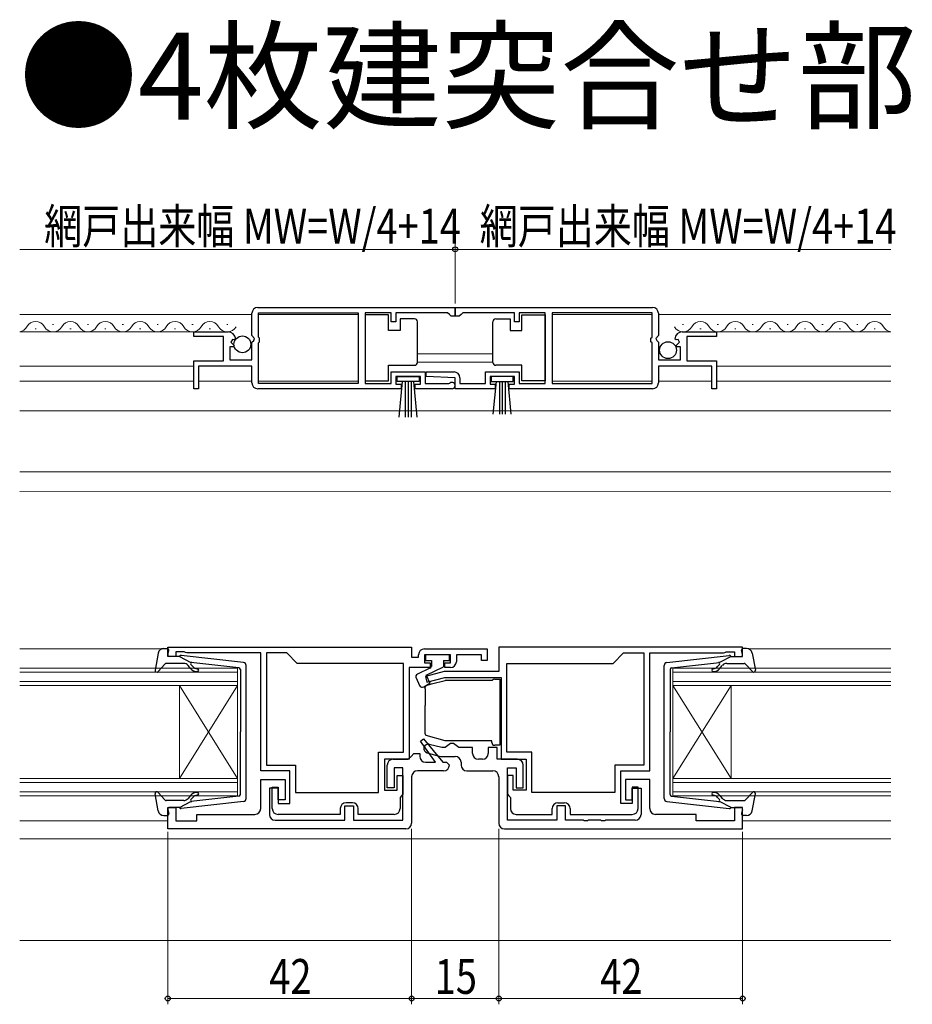
# Model space of a CAD drawing. Extents: x 0 to 990, y 0 to 1602.
# Drawn here: x 420 to 574, y 462 to 631 of the extents above; entities that cross this region are included whole.
import ezdxf

# ---------------------------------------------------------------- set-up
doc = ezdxf.new("R2010")
doc.units = 0
doc.layers.add('USER1', color=3, linetype='CONTINUOUS')
for name, color, linetype, lineweight in [('YKK_11', 7, 'CONTINUOUS', 30), ('YKK_12', 2, 'CONTINUOUS', 13), ('YKK_13', 4, 'CONTINUOUS', 30), ('YKK_D', 6, 'CONTINUOUS', 13)]:
    doc.layers.add(name, color=color, linetype=linetype, lineweight=lineweight)
doc.styles.add('text-b', font='extslim2.shx', dxfattribs={"width": 0.8, "bigfont": 'extfont2.shx'})

msp = doc.modelspace()

# ---------------------------------------------------------------- linework, layer by layer
at = {"layer": 'YKK_11', "linetype": 'ByBlock', "lineweight": -2, "ltscale": 0.5}
for p, q in [((461, 581.78), (495, 581.78)), ((495, 581.78), (495, 580.28)), ((495, 581.78), (529, 581.78)), ((495, 581.78), (529, 581.78)), ((495, 580.28), (495, 581.78)), ((460, 576.95), (460, 580.78)), ((461.1, 580.88), (478.3, 580.88)), ((461.1, 580.88), (478.3, 580.88)), ((461.1, 576.68), (461.1, 580.88)), ((478.3, 580.88), (478.3, 568.68)), ((484, 580.88), (479.5, 580.88)), ((479.5, 580.88), (479.5, 568.68)), ((484, 579.28), (484, 580.88)), ((493.7, 580.88), (484.8, 580.88)), ((484.8, 580.88), (484.8, 579.28)), ((494, 580.58), (493.7, 580.88)), ((494.3, 580.28), (494, 580.58)), ((495, 580.28), (494.3, 580.28)), ((495.7, 580.28), (495, 580.28)), ((496, 580.58), (495.7, 580.28)), ((496.3, 580.88), (496, 580.58)), ((505.2, 580.88), (496.3, 580.88)), ((505.2, 579.28), (505.2, 580.88)), ((510.49, 580.88), (506, 580.88)), ((506, 580.88), (506, 579.28)), ((510.49, 568.68), (510.49, 580.88)), ((528.9, 580.88), (511.69, 580.88)), ((511.69, 580.88), (511.69, 568.68)), ((528.9, 576.68), (528.9, 580.88)), ((530, 580.78), (530, 576.95)), ((484.8, 579.28), (484, 579.28)), ((506, 579.28), (505.2, 579.28)), ((450, 576.78), (450, 577.58)), ((450, 577.58), (455.9, 577.58)), ((455.1, 576.78), (450, 576.78)), ((455.1, 572.58), (455.1, 576.78)), ((460.45, 576.41), (460, 576.95)), ((461.3, 576.48), (461.1, 576.68)), ((461.3, 575.88), (461.3, 576.48)), ((528.7, 576.48), (528.9, 576.68)), ((528.7, 575.88), (528.7, 576.48)), ((530, 576.95), (529.54, 576.41)), ((534.09, 577.58), (540, 577.58)), ((540, 576.78), (534.9, 576.78)), ((534.9, 576.78), (534.9, 572.58)), ((540, 577.58), (540, 576.78)), ((456.82, 574.98), (456.2, 574.98)), ((456.2, 574.98), (456.2, 572.78)), ((456.63, 576.28), (456.36, 575.81)), ((456.36, 575.81), (456.92, 575.24)), ((456.95, 576.19), (456.63, 576.28)), ((456.92, 575.24), (456.82, 574.98)), ((457.2, 576.4), (456.95, 576.19)), ((460, 575.78), (460.3, 576.08)), ((460, 572.78), (460, 575.78)), ((460.3, 576.08), (460.45, 576.41)), ((461.1, 575.68), (461.3, 575.88)), ((461.1, 568.68), (461.1, 575.68)), ((528.9, 575.68), (528.7, 575.88)), ((528.9, 568.68), (528.9, 575.68)), ((529.54, 576.41), (529.7, 576.08)), ((529.7, 576.08), (530, 575.78)), ((530, 575.78), (530, 572.78)), ((533.05, 576.19), (532.8, 576.4)), ((533.37, 576.28), (533.05, 576.19)), ((533.07, 575.24), (533.64, 575.81)), ((533.18, 574.98), (533.07, 575.24)), ((533.8, 574.98), (533.18, 574.98)), ((533.64, 575.81), (533.37, 576.28)), ((533.8, 572.78), (533.8, 574.98)), ((450, 567.78), (450, 572.58)), ((450, 572.58), (455.1, 572.58)), ((460, 571.68), (450.8, 571.68)), ((450.8, 571.68), (450.8, 567.78)), ((456.2, 572.78), (460, 572.78)), ((460, 568.78), (460, 571.68)), ((530, 572.78), (533.8, 572.78)), ((539.2, 571.68), (530, 571.68)), ((530, 571.68), (530, 568.78)), ((534.9, 572.58), (540, 572.58)), ((539.2, 567.78), (539.2, 571.68)), ((540, 572.58), (540, 567.78)), ((484, 568.68), (484, 570.68)), ((484, 570.68), (489.8, 570.68)), ((489, 569.88), (484.8, 569.88)), ((484.8, 569.88), (484.8, 568.58)), ((489, 568.58), (489, 569.88)), ((489.8, 570.68), (489.8, 568.68)), ((489.99, 569.9), (490.01, 570.68)), ((495, 569.68), (489.99, 569.9)), ((490.01, 570.68), (494.8, 570.68)), ((500.2, 568.68), (500.2, 570.68)), ((500.2, 570.68), (506, 570.68)), ((505.2, 569.88), (501, 569.88)), ((501, 569.88), (501, 568.58)), ((505.2, 568.58), (505.2, 569.88)), ((506, 570.68), (506, 568.68)), ((478.3, 568.68), (461.1, 568.68)), ((479.5, 568.68), (484, 568.68)), ((484.8, 568.58), (485.7, 568.58)), ((485.7, 568.58), (485.7, 567.78)), ((488.1, 567.78), (488.1, 568.58)), ((488.1, 568.58), (489, 568.58)), ((489.8, 568.68), (493.9, 568.68)), ((493.9, 568.68), (494.1, 568.75)), ((495, 567.78), (495, 569.68)), ((495.8, 569.68), (495.8, 568.68)), ((495.8, 568.68), (500.2, 568.68)), ((501, 568.58), (501.9, 568.58)), ((501.9, 568.58), (501.9, 567.78)), ((504.3, 567.78), (504.3, 568.58)), ((504.3, 568.58), (505.2, 568.58)), ((506, 568.68), (510.49, 568.68)), ((511.69, 568.68), (528.9, 568.68)), ((450.8, 567.78), (450, 567.78)), ((485.7, 567.78), (461, 567.78)), ((494.45, 567.78), (488.1, 567.78)), ((501.9, 567.78), (495, 567.78)), ((529, 567.78), (504.3, 567.78)), ((540, 567.78), (539.2, 567.78)), ((445.5, 523.28), (487.5, 523.28)), ((445.5, 521.68), (445.5, 523.28)), ((448.35, 522.48), (446.9, 522.48)), ((446.9, 522.48), (446.9, 521.68)), ((448.57, 522.38), (448.35, 522.48)), ((448.8, 522.28), (448.57, 522.38)), ((461.5, 522.28), (448.8, 522.28)), ((461.5, 501.98), (461.5, 522.28)), ((462.5, 522.28), (462.5, 502.98)), ((462.5, 522.28), (462.5, 502.98)), ((466, 522.28), (462.5, 522.28)), ((467.8, 520.48), (466, 522.28)), ((487.5, 523.28), (487.5, 521.58)), ((489.7, 522.98), (500.5, 522.98)), ((500.5, 522.98), (500.5, 520.98)), ((544.5, 523.28), (502.5, 523.28)), ((544.5, 523.28), (502.5, 523.28)), ((502.5, 523.28), (502.5, 519.08)), ((522.2, 520.48), (524, 522.28)), ((524, 522.28), (527.5, 522.28)), ((527.5, 522.28), (527.5, 502.98)), ((528.5, 501.98), (528.5, 522.28)), ((528.5, 522.28), (541.2, 522.28)), ((541.2, 522.28), (541.42, 522.38)), ((541.42, 522.38), (541.65, 522.48)), ((541.65, 522.48), (543.1, 522.48)), ((543.1, 522.48), (543.1, 521.68)), ((544.5, 521.68), (544.5, 523.28)), ((446.9, 521.68), (445.5, 521.68)), ((487.5, 521.58), (488.7, 521.58)), ((488.7, 521.58), (488.7, 521.98)), ((494.2, 521.98), (489.7, 521.98)), ((489.7, 521.98), (489.7, 520.58)), ((489.7, 520.58), (490.7, 520.58)), ((490.7, 520.58), (490.7, 519.78)), ((493.2, 519.78), (493.2, 520.58)), ((493.2, 520.58), (494.2, 520.58)), ((494.2, 520.58), (494.2, 521.98)), ((499.5, 521.98), (495.2, 521.98)), ((495.2, 521.98), (495.2, 520.78)), ((499.5, 520.98), (499.5, 521.98)), ((500.5, 520.98), (499.5, 520.98)), ((543.1, 521.68), (544.5, 521.68)), ((486.1, 520.48), (467.8, 520.48)), ((486.1, 505.18), (486.1, 520.48)), ((490.7, 519.78), (487.1, 519.78)), ((487.1, 519.78), (487.1, 503.98)), ((493.1, 519.08), (489.87, 518.21)), ((502.5, 519.08), (493.1, 519.08)), ((494.2, 519.78), (493.2, 519.78)), ((503.9, 505.18), (503.9, 520.48)), ((503.9, 520.48), (522.2, 520.48)), ((489.87, 518.21), (490.13, 517.25)), ((490.13, 517.25), (493.23, 518.08)), ((493.23, 518.08), (502.9, 518.08)), ((502.9, 518.08), (502.9, 503.98)), ((489.05, 507.12), (489.52, 507.48)), ((491.6, 503.48), (489.05, 507.12)), ((489.52, 507.48), (492.88, 503.48)), ((492.69, 505.98), (490.54, 506.55)), ((493.25, 505.98), (492.69, 505.98)), ((493.72, 506.33), (493.25, 505.98)), ((494.2, 506.68), (493.72, 506.33)), ((494.7, 506.68), (494.2, 506.68)), ((495.18, 506.33), (494.7, 506.68)), ((495.65, 505.98), (495.18, 506.33)), ((498, 505.98), (495.65, 505.98)), ((498, 504.98), (498, 505.98)), ((502.2, 505.98), (500.7, 505.98)), ((500.7, 505.98), (500.7, 504.98)), ((502.2, 503.98), (502.2, 505.98)), ((481.8, 498.28), (481.8, 505.18)), ((481.8, 505.18), (486.1, 505.18)), ((487.1, 503.98), (482.8, 503.98)), ((482.8, 503.98), (482.8, 498.68)), ((484.3, 503.98), (486.9, 503.98)), ((486.9, 503.98), (487.4, 504.48)), ((487.4, 504.48), (487.9, 504.98)), ((487.9, 504.98), (488.9, 504.98)), ((488.9, 504.98), (488.9, 504.48)), ((490.16, 505.11), (492.49, 504.48)), ((492.49, 504.48), (495, 504.48)), ((499.7, 503.98), (499, 503.98)), ((505.7, 503.98), (502.2, 503.98)), ((502.9, 503.98), (507.2, 503.98)), ((508.2, 505.18), (503.9, 505.18)), ((507.2, 503.98), (507.2, 498.68)), ((508.2, 498.28), (508.2, 505.18)), ((466.5, 501.98), (461.5, 501.98)), ((462.5, 502.98), (467.5, 502.98)), ((466.5, 496.38), (466.5, 501.98)), ((467.5, 502.98), (467.5, 498.28)), ((483.3, 499.08), (483.3, 502.98)), ((486, 502.48), (484.5, 502.48)), ((484.5, 502.48), (484.5, 499.08)), ((486, 493.48), (486, 502.48)), ((493, 501.98), (488.5, 501.98)), ((489.9, 503.48), (491.6, 503.48)), ((492.88, 503.48), (493.5, 503.48)), ((493.5, 503.48), (494, 502.98)), ((496, 503.48), (496, 502.98)), ((497, 501.98), (501.5, 501.98)), ((504, 493.48), (504, 502.48)), ((504, 502.48), (505.5, 502.48)), ((505.5, 502.48), (505.5, 499.08)), ((506.7, 499.08), (506.7, 502.98)), ((527.5, 502.98), (522.5, 502.98)), ((522.5, 502.98), (522.5, 498.28)), ((523.5, 496.38), (523.5, 501.98)), ((523.5, 501.98), (528.5, 501.98)), ((461.5, 495.48), (461.5, 500.48)), ((461.5, 500.48), (465.7, 500.48)), ((465.7, 500.48), (465.7, 496.98)), ((485, 498.68), (485, 501.18)), ((485, 501.18), (486, 501.18)), ((486, 501.18), (486, 497.98)), ((487.5, 500.98), (487.5, 492.98)), ((502.5, 500.98), (502.5, 492.98)), ((505, 501.18), (504, 501.18)), ((504, 501.18), (504, 497.98)), ((505, 498.68), (505, 501.18)), ((528.5, 500.48), (524.3, 500.48)), ((524.3, 500.48), (524.3, 496.98)), ((528.5, 495.48), (528.5, 500.48)), ((464.5, 498.98), (463, 498.98)), ((463, 498.98), (463, 494.48)), ((463.5, 495.48), (463.5, 499.18)), ((463.5, 499.18), (464.5, 499.18)), ((464.5, 499.18), (464.5, 496.38)), ((464.5, 496.98), (464.5, 498.98)), ((482.8, 498.68), (485, 498.68)), ((484.5, 499.08), (483.3, 499.08)), ((507.2, 498.68), (505, 498.68)), ((505.5, 499.08), (506.7, 499.08)), ((526.5, 499.18), (525.5, 499.18)), ((525.5, 499.18), (525.5, 496.38)), ((525.5, 496.98), (525.5, 498.98)), ((525.5, 498.98), (527, 498.98)), ((526.5, 495.48), (526.5, 499.18)), ((527, 498.98), (527, 494.48)), ((465.7, 496.98), (464.5, 496.98)), ((467.5, 498.28), (481.8, 498.28)), ((485.75, 497.69), (485.5, 497.39)), ((485.5, 497.39), (485.5, 495.48)), ((486, 497.98), (485.75, 497.69)), ((504, 497.98), (504.25, 497.68)), ((504.25, 497.68), (504.5, 497.39)), ((504.5, 497.39), (504.5, 495.48)), ((522.5, 498.28), (508.2, 498.28)), ((524.3, 496.98), (525.5, 496.98)), ((445.5, 491.98), (445.5, 495.68)), ((445.5, 495.68), (446.9, 495.68)), ((446.9, 495.68), (446.9, 493.38)), ((464.5, 496.38), (466.5, 496.38)), ((475.2, 495.48), (475.2, 494.48)), ((476, 493.48), (476, 495.98)), ((476, 495.98), (477.5, 495.98)), ((477.3, 496.48), (476.2, 496.48)), ((477.5, 495.98), (477.5, 493.48)), ((478.3, 494.48), (478.3, 495.48)), ((511.7, 494.48), (511.7, 495.48)), ((514, 495.98), (512.5, 495.98)), ((512.5, 495.98), (512.5, 493.48)), ((512.7, 496.48), (513.8, 496.48)), ((514, 493.48), (514, 495.98)), ((514.8, 495.48), (514.8, 494.48)), ((525.5, 496.38), (523.5, 496.38)), ((544.5, 495.68), (543.1, 495.68)), ((543.1, 495.68), (543.1, 493.38)), ((544.5, 491.98), (544.5, 495.68)), ((450.5, 493.38), (450.5, 494.48)), ((450.5, 494.48), (460.5, 494.48)), ((464, 493.48), (476, 493.48)), ((475.2, 494.48), (464.5, 494.48)), ((477.5, 493.48), (486, 493.48)), ((484.5, 494.48), (478.3, 494.48)), ((512.5, 493.48), (504, 493.48)), ((505.5, 494.48), (511.7, 494.48)), ((517.04, 493.48), (514, 493.48)), ((514.8, 494.48), (525.5, 494.48)), ((517.22, 493.36), (517.04, 493.48)), ((517.96, 493.48), (517.77, 493.36)), ((520.04, 493.48), (517.96, 493.48)), ((520.22, 493.36), (520.04, 493.48)), ((520.96, 493.48), (520.77, 493.36)), ((526, 493.48), (520.96, 493.48)), ((536.5, 494.48), (529.5, 494.48)), ((536.5, 493.38), (536.5, 494.48)), ((486.5, 491.98), (445.5, 491.98)), ((446.9, 493.38), (450.5, 493.38)), ((503.5, 491.98), (544.5, 491.98)), ((517.77, 493.36), (517.22, 493.36)), ((520.77, 493.36), (520.22, 493.36)), ((543.1, 493.38), (536.5, 493.38))]:
    msp.add_line(p, q, dxfattribs=at)
for centre, radius, start, end in [((461, 580.78), 1, 90, 180), ((529, 580.78), 1, 0, 90), ((455.9, 576.28), 1.3, 5.2159, 90), ((534.09, 576.28), 1.3, 90, 174.7841), ((494.8, 569.68), 1, 0, 90), ((461, 568.78), 1, 180, 270), ((494.45, 568.33), 0.55, 270, 130.1192), ((529, 568.78), 1, 270, 360), ((489.7, 521.98), 1, 90, 180), ((494.2, 520.78), 1, 270, 360), ((490.35, 505.83), 0.75, 75, 255), ((484.3, 502.98), 1, 90, 180), ((489.9, 504.48), 1, 180, 270), ((495, 503.48), 1, 0, 90), ((499, 504.98), 1, 180, 270), ((499.7, 504.98), 1, 270, 360), ((505.7, 502.98), 1, 0, 90), ((488.5, 500.98), 1, 90, 180), ((493, 502.98), 1, 270, 360), ((497, 502.98), 1, 180, 270), ((501.5, 500.98), 1, 0, 90), ((460.5, 495.48), 1, 270, 360), ((464.5, 495.48), 1, 180, 270), ((476.2, 495.48), 1, 90, 180), ((477.3, 495.48), 1, 0, 90), ((484.5, 495.48), 1, 270, 360), ((505.5, 495.48), 1, 180, 270), ((512.7, 495.48), 1, 90, 180), ((513.8, 495.48), 1, 0, 90), ((525.5, 495.48), 1, 270, 360), ((529.5, 495.48), 1, 180, 270), ((464, 494.48), 1, 180, 270), ((526, 494.48), 1, 270, 360), ((486.5, 492.98), 1, 270, 360), ((503.5, 492.98), 1, 180, 270)]:
    msp.add_arc(centre, radius, start, end, dxfattribs=at)
at = {"layer": 'YKK_12', "linetype": 'Continuous', "ltscale": 0.5}
for p, q in [((460, 580.58), (420, 580.58)), ((478.3, 580.58), (461.1, 580.58)), ((511.69, 580.58), (528.9, 580.58)), ((530, 580.58), (570, 580.58)), ((425.85, 578.84), (425.65, 578.84)), ((431.85, 578.84), (431.65, 578.84)), ((437.85, 578.84), (437.65, 578.84)), ((443.85, 578.84), (443.65, 578.84)), ((449.85, 578.84), (449.65, 578.84)), ((455.85, 578.84), (455.65, 578.84)), ((534.14, 578.84), (534.34, 578.84)), ((540.14, 578.84), (540.34, 578.84)), ((546.14, 578.84), (546.34, 578.84)), ((552.14, 578.84), (552.34, 578.84)), ((558.14, 578.84), (558.34, 578.84)), ((564.14, 578.84), (564.34, 578.84)), ((455.9, 577.58), (420, 577.58)), ((422.85, 578.08), (422.65, 578.08)), ((428.85, 578.08), (428.65, 578.08)), ((434.85, 578.08), (434.65, 578.08)), ((440.85, 578.08), (440.65, 578.08)), ((446.85, 578.08), (446.65, 578.08)), ((452.85, 578.08), (452.65, 578.08)), ((534.09, 577.58), (570, 577.58)), ((537.14, 578.08), (537.34, 578.08)), ((543.14, 578.08), (543.34, 578.08)), ((549.14, 578.08), (549.34, 578.08)), ((555.14, 578.08), (555.34, 578.08)), ((561.14, 578.08), (561.34, 578.08)), ((567.14, 578.08), (567.34, 578.08)), ((420, 571.68), (450, 571.68)), ((540, 571.68), (570, 571.68)), ((420, 569.08), (450, 569.08)), ((460, 569.08), (450.8, 569.08)), ((478.3, 569.08), (461.1, 569.08)), ((511.69, 569.08), (528.9, 569.08)), ((530, 569.08), (539.2, 569.08)), ((540, 569.08), (570, 569.08)), ((540, 569.08), (570, 569.08))]:
    msp.add_line(p, q, dxfattribs=at)
at = {"layer": 'YKK_12', "linetype": 'Continuous'}
for p, q in [((501.49, 573.78), (488.5, 573.78)), ((570, 553.48), (420, 553.48)), ((570, 550.05), (420, 550.08)), ((420, 519.68), (457.5, 519.68)), ((420, 518.98), (457.5, 518.98)), ((457.5, 519.68), (457.5, 497.68)), ((570, 519.68), (532.5, 519.68)), ((532.5, 519.68), (532.5, 497.68)), ((570, 518.98), (532.5, 518.98)), ((420, 517.38), (457.5, 517.38)), ((570, 517.38), (532.5, 517.38)), ((420, 516.68), (457.5, 516.68)), ((447.5, 516.68), (447.5, 500.68)), ((570, 516.68), (532.5, 516.68)), ((542.5, 516.68), (542.5, 500.68)), ((420, 500.68), (457.5, 500.68)), ((570, 500.68), (532.5, 500.68)), ((420, 499.98), (457.5, 499.98)), ((570, 499.98), (532.5, 499.98)), ((420, 498.38), (457.5, 498.38)), ((420, 497.68), (457.5, 497.68)), ((570, 498.38), (532.5, 498.38)), ((570, 497.68), (532.5, 497.68)), ((570, 490.28), (420, 490.28)), ((570, 472.78), (420, 472.78))]:
    msp.add_line(p, q, dxfattribs=at)
at = {"layer": 'YKK_12'}
for p, q in [((488.5, 572.38), (501.49, 572.38)), ((570, 563.98), (420, 563.98)), ((445.5, 522.98), (420, 522.98)), ((545.59, 522.98), (570, 522.98)), ((457.5, 500.68), (447.5, 516.68)), ((457.5, 516.68), (447.5, 500.68)), ((532.5, 500.68), (542.5, 516.68)), ((532.5, 516.68), (542.5, 500.68)), ((445.5, 493.38), (420, 493.38)), ((544.5, 493.38), (570, 493.38))]:
    msp.add_line(p, q, dxfattribs=at)
at = {"layer": 'YKK_12', "linetype": 'Continuous', "ltscale": 0.5}
for centre, start, end in [((419.75, 579.3), 278.2587, 330.8094), ((422.75, 577.63), 29.1994, 150.8006), ((425.75, 579.3), 209.1906, 330.8094), ((428.75, 577.63), 29.1994, 150.8006), ((431.75, 579.3), 209.1906, 330.8094), ((434.75, 577.63), 29.1994, 150.8006), ((437.75, 579.3), 209.1906, 330.8094), ((440.75, 577.63), 29.1994, 150.8006), ((443.75, 579.3), 209.1906, 330.8094), ((446.75, 577.63), 29.1994, 150.8006), ((449.75, 579.3), 209.1906, 330.8094), ((452.75, 577.63), 29.1994, 150.8006), ((455.75, 579.3), 209.1906, 330.8094), ((534.24, 579.3), 209.1906, 330.8094), ((537.24, 577.63), 29.1994, 150.8006), ((540.24, 579.3), 209.1906, 330.8094), ((543.24, 577.63), 29.1994, 150.8006), ((546.24, 579.3), 209.1906, 330.8094), ((549.24, 577.63), 29.1994, 150.8006), ((552.24, 579.3), 209.1906, 330.8094), ((555.24, 577.63), 29.1994, 150.8006), ((558.24, 579.3), 209.1906, 330.8094), ((561.24, 577.63), 29.1994, 150.8006), ((564.24, 579.3), 209.1906, 330.8094), ((567.24, 577.63), 29.1994, 150.8006), ((570.24, 579.3), 209.1906, 261.8171)]:
    msp.add_arc(centre, 1.72, start, end, dxfattribs=at)
at = {"layer": 'YKK_13', "linetype": 'Continuous', "ltscale": 0.5}
for p, q in [((483.5, 580.53), (479.5, 580.53)), ((479.5, 580.53), (479.5, 569.13)), ((483.5, 577.83), (483.5, 580.53)), ((506.49, 577.83), (506.49, 580.53)), ((506.49, 580.53), (510.49, 580.53)), ((510.49, 580.53), (510.49, 569.13)), ((485.5, 579.83), (485.5, 577.83)), ((488, 579.83), (485.5, 579.83)), ((488.5, 578.83), (488.5, 579.33)), ((488.5, 572.83), (488.5, 578.83)), ((501.49, 578.83), (501.49, 579.33)), ((501.49, 572.83), (501.49, 578.83)), ((501.99, 579.83), (504.49, 579.83)), ((504.49, 579.83), (504.49, 577.83)), ((485.5, 577.83), (483.5, 577.83)), ((504.49, 577.83), (506.49, 577.83)), ((483.5, 569.13), (483.5, 571.83)), ((483.5, 571.83), (488, 571.83)), ((488.5, 572.33), (488.5, 572.83)), ((501.49, 572.33), (501.49, 572.83)), ((506.49, 571.83), (501.99, 571.83)), ((506.49, 569.13), (506.49, 571.83)), ((485, 569.03), (485, 569.88)), ((485, 569.88), (488.8, 569.88)), ((488.8, 569.88), (488.8, 569.03)), ((505, 569.88), (501.2, 569.88)), ((501.2, 569.88), (501.2, 569.03)), ((505, 569.03), (505, 569.88)), ((479.5, 569.13), (483.5, 569.13)), ((488.8, 569.03), (485, 569.03)), ((485.36, 562.91), (485.9, 569.03)), ((486.4, 569.03), (486.4, 562.88)), ((486.9, 569.03), (486.9, 562.88)), ((487.4, 569.03), (487.4, 562.88)), ((488.44, 562.91), (487.9, 569.03)), ((501.2, 569.03), (505, 569.03)), ((501.56, 563.41), (502.1, 569.03)), ((502.6, 569.03), (502.6, 563.38)), ((503.1, 569.03), (503.1, 563.38)), ((503.6, 569.03), (503.6, 563.38)), ((504.63, 563.41), (504.1, 569.03)), ((510.49, 569.13), (506.49, 569.13)), ((489.9, 521.98), (489.9, 520.98)), ((494, 521.98), (489.9, 521.98)), ((489.9, 520.98), (490.9, 520.98)), ((490.9, 520.98), (490.9, 519.98)), ((493, 520.98), (493, 519.88)), ((493, 520.98), (494, 520.98)), ((494, 520.98), (494, 521.98)), ((490.63, 519.66), (488.49, 518.66)), ((490, 518.48), (493, 519.88)), ((488.25, 517.99), (488.86, 516.67)), ((490, 518.48), (490.65, 517.08)), ((489.57, 516.45), (490.65, 517.08))]:
    msp.add_line(p, q, dxfattribs=at)
at = {"layer": 'YKK_13', "ltscale": 0.5}
for p, q in [((443.85, 522.26), (443.31, 519.33)), ((444.83, 523.08), (445.4, 523.08)), ((445.51, 522.06), (445.69, 522.69)), ((544.49, 522.06), (544.31, 522.69)), ((545.17, 523.08), (544.6, 523.08)), ((546.15, 522.26), (546.69, 519.33)), ((447.5, 521.68), (445.8, 521.68)), ((447.5, 521.68), (449.5, 520.66)), ((458.56, 520.63), (447.82, 521.87)), ((457.74, 519.71), (449.5, 520.66)), ((531.44, 520.63), (542.18, 521.87)), ((532.26, 519.71), (540.5, 520.66)), ((542.5, 521.68), (540.5, 520.66)), ((542.5, 521.68), (544.2, 521.68)), ((445.01, 520.38), (443.82, 519.07)), ((448.24, 520.48), (445.23, 520.48)), ((449.43, 519.61), (449, 520.12)), ((449.49, 520.32), (449.81, 519.93)), ((458, 519.41), (458, 508.68)), ((459, 497.22), (459, 520.13)), ((531, 497.22), (531, 520.13)), ((532, 519.41), (532, 508.68)), ((540.51, 520.32), (540.19, 519.93)), ((540.57, 519.61), (541, 520.12)), ((541.77, 520.48), (544.77, 520.48)), ((544.99, 520.38), (546.18, 519.07)), ((458, 497.94), (458, 508.68)), ((532, 497.94), (532, 508.68)), ((443.85, 495.09), (443.31, 498.02)), ((445.01, 496.97), (443.82, 498.28)), ((448.24, 496.88), (445.23, 496.88)), ((449.43, 497.74), (449, 497.23)), ((449.49, 497.03), (449.81, 497.42)), ((457.74, 497.64), (449.5, 496.69)), ((532.26, 497.64), (540.5, 496.69)), ((540.51, 497.03), (540.19, 497.42)), ((540.57, 497.74), (541, 497.23)), ((541.77, 496.88), (544.77, 496.88)), ((544.99, 496.97), (546.18, 498.28)), ((546.15, 495.09), (546.69, 498.02)), ((445.51, 495.29), (445.69, 494.66)), ((447.5, 495.68), (445.8, 495.68)), ((447.5, 495.68), (449.5, 496.69)), ((458.56, 496.72), (447.82, 495.48)), ((531.44, 496.72), (542.18, 495.48)), ((542.5, 495.68), (540.5, 496.69)), ((542.5, 495.68), (544.2, 495.68)), ((544.49, 495.29), (544.31, 494.66)), ((444.83, 494.28), (445.4, 494.28)), ((545.17, 494.28), (544.6, 494.28))]:
    msp.add_line(p, q, dxfattribs=at)
at = {"layer": 'YKK_13'}
for p, q in [((490.92, 516.94), (493.26, 517.57)), ((493.34, 517.58), (501.4, 517.58)), ((501.8, 517.78), (502.7, 517.78)), ((502.7, 517.78), (502.7, 506.38)), ((489.8, 516.09), (489.8, 516.41)), ((489.8, 516.09), (489.8, 513.21)), ((490.02, 516.7), (490.92, 516.94)), ((489.8, 508.35), (489.8, 513.21)), ((493.3, 507.18), (490.02, 508.06)), ((501.3, 507.18), (493.3, 507.18)), ((501.3, 506.88), (501.3, 507.18)), ((502.7, 506.38), (501.8, 506.38))]:
    msp.add_line(p, q, dxfattribs=at)
at = {"layer": 'YKK_13', "linetype": 'Continuous', "ltscale": 0.5}
for centre in [(458.35, 575.43), (531.65, 574.43)]:
    msp.add_circle(centre, 1.45, dxfattribs=at)
for centre, start, end in [((488, 579.33), 0, 90), ((501.99, 579.33), 90, 180), ((488, 572.33), 270, 360), ((501.99, 572.33), 180, 270), ((490.41, 520.11), 295, 345.3962), ((488.7, 518.2), 115.0001, 205), ((489.32, 516.88), 205, 300)]:
    msp.add_arc(centre, 0.5, start, end, dxfattribs=at)
at = {"layer": 'YKK_13', "ltscale": 0.5}
for centre, radius, start, end in [((444.83, 522.08), 1, 90, 169.4879), ((445.4, 522.78), 0.3, 344.4346, 90), ((544.6, 522.78), 0.3, 90, 195.5654), ((545.17, 522.08), 1, 10.5121, 90), ((445.8, 521.98), 0.3, 164.4346, 270), ((447.78, 521.58), 0.3, 83.3791, 160.5288), ((449.64, 520.44), 0.2, 83.3791, 220), ((458.5, 520.13), 0.5, 0, 83.3791), ((531.5, 520.13), 0.5, 96.6209, 180), ((540.36, 520.44), 0.2, 320, 96.6209), ((542.22, 521.58), 0.3, 19.4712, 96.6209), ((544.2, 521.98), 0.3, 270, 15.5654), ((443.6, 519.28), 0.3, 169.4879, 317.6447), ((445.23, 520.18), 0.3, 90, 137.6447), ((448.24, 519.48), 1, 40, 90), ((450.58, 520.58), 1.5, 220, 270), ((450.58, 520.58), 1, 220, 270), ((450.58, 519.33), 0.25, 270, 90), ((457.7, 519.41), 0.3, 0, 83.3791), ((532.3, 519.41), 0.3, 96.6209, 180), ((539.42, 519.33), 0.25, 90, 270), ((539.42, 520.58), 1, 270, 320), ((539.42, 520.58), 1.5, 270, 320), ((541.77, 519.48), 1, 90, 140), ((544.77, 520.18), 0.3, 42.3553, 90), ((546.4, 519.28), 0.3, 222.3553, 10.5121), ((443.6, 498.08), 0.3, 42.3553, 190.5121), ((445.23, 497.18), 0.3, 222.3553, 270), ((448.24, 497.88), 1, 270, 320), ((450.58, 496.78), 1.5, 90, 140), ((449.64, 496.91), 0.2, 140, 276.6209), ((450.58, 496.78), 1, 90, 140), ((450.58, 498.03), 0.25, 270, 90), ((457.7, 497.94), 0.3, 276.6209, 0), ((458.5, 497.22), 0.5, 276.6209, 0), ((531.5, 497.22), 0.5, 180, 263.3791), ((532.3, 497.94), 0.3, 180, 263.3791), ((539.42, 498.03), 0.25, 90, 270), ((539.42, 496.78), 1.5, 40, 90), ((539.42, 496.78), 1, 40, 90), ((540.36, 496.91), 0.2, 263.3791, 40), ((541.77, 497.88), 1, 220, 270), ((544.77, 497.18), 0.3, 270, 317.6447), ((546.4, 498.08), 0.3, 349.4879, 137.6447), ((444.83, 495.28), 1, 190.5121, 270), ((445.8, 495.38), 0.3, 90, 195.5654), ((447.78, 495.78), 0.3, 199.4712, 276.6209), ((542.22, 495.78), 0.3, 263.3791, 340.5288), ((544.2, 495.38), 0.3, 344.4346, 90), ((545.17, 495.28), 1, 270, 349.4879), ((445.4, 494.58), 0.3, 270, 15.5654), ((544.6, 494.58), 0.3, 164.4346, 270)]:
    msp.add_arc(centre, radius, start, end, dxfattribs=at)
at = {"layer": 'YKK_13'}
for centre, radius, start, end in [((493.34, 517.28), 0.3, 90, 105), ((501.8, 517.28), 0.5, 90, 143.1301), ((490.1, 516.41), 0.3, 105, 180), ((490.1, 508.35), 0.3, 180, 255), ((501.8, 506.88), 0.5, 180, 270)]:
    msp.add_arc(centre, radius, start, end, dxfattribs=at)
at = {"layer": 'YKK_D', "ltscale": 1.5}
for p, q in [((420, 591.78), (495, 591.78)), ((495, 582.48), (495, 592.78)), ((495, 582.48), (495, 592.78)), ((495, 591.78), (570, 591.78))]:
    msp.add_line(p, q, dxfattribs=at)
at = {"layer": 'YKK_D'}
for p, q in [((487.5, 491.98), (487.5, 461.78)), ((487.5, 491.98), (487.5, 461.78)), ((502.5, 491.98), (502.5, 461.78)), ((502.5, 491.98), (502.5, 461.78)), ((445.5, 491.48), (445.5, 461.78)), ((544.5, 491.48), (544.5, 461.78)), ((487.5, 462.78), (445.5, 462.78)), ((487.5, 462.78), (502.5, 462.78)), ((502.5, 462.78), (544.5, 462.78))]:
    msp.add_line(p, q, dxfattribs=at)
at = {"layer": 'YKK_D', "linetype": 'ByBlock', "lineweight": -2}
for centre in [(495, 591.78), (495, 591.78), (445.5, 462.78), (487.5, 462.78), (487.5, 462.78), (502.5, 462.78), (502.5, 462.78), (544.5, 462.78)]:
    msp.add_circle(centre, 0.425, dxfattribs=at)

# ---------------------------------------------------------------- texts
at = {"layer": 'USER1', "style": 'text-b'}
msp.add_text('●4枚建突合せ部', height=15, dxfattribs=at).set_placement((419.89, 614.12))
at = {"layer": 'YKK_D', "style": 'text-b', "width": 0.8}
for s, p in [('網戸出来幅 MW=W/4+14', (424.22, 592.78)), ('網戸出来幅 MW=W/4+14', (499.22, 592.78)), ('42', (462.98, 463.58)), ('42', (519.98, 463.58)), ('15', (491.48, 463.58))]:
    msp.add_text(s, height=6, dxfattribs=at).set_placement(p)

doc.saveas('drawing.dxf')
